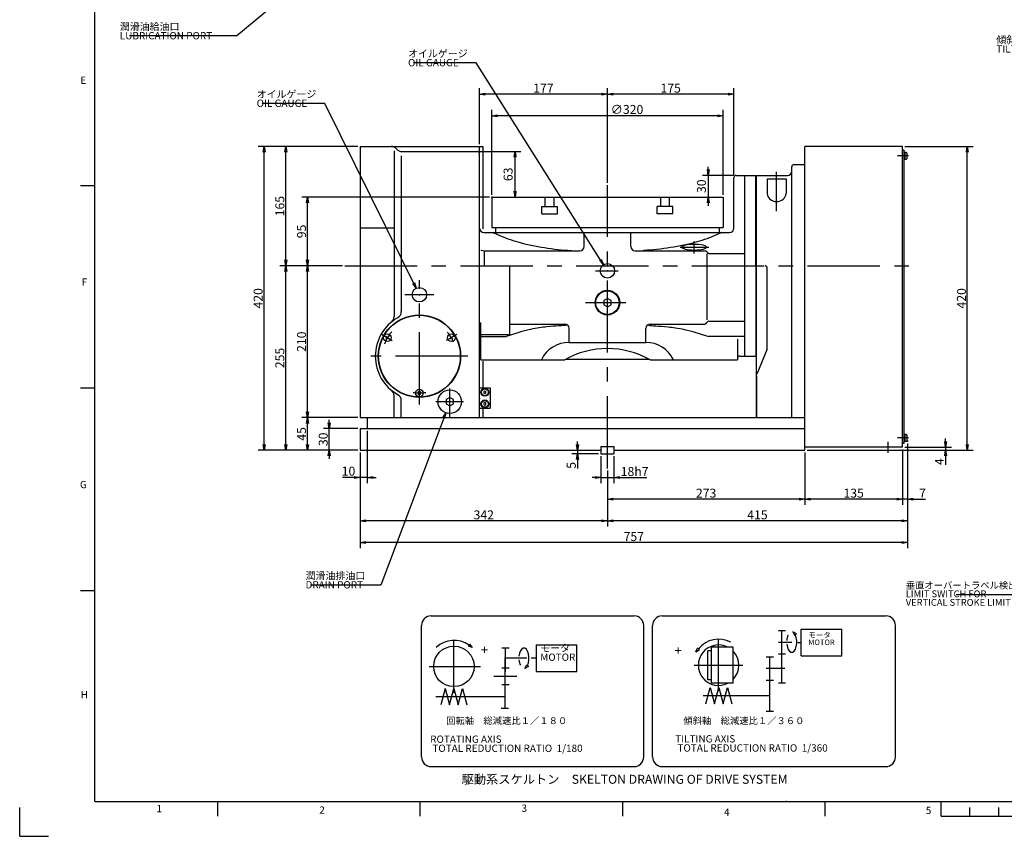
# Model space of a CAD drawing. Extents: x 0 to 841, y 0 to 594.
# Drawn here: x 2 to 342, y 2 to 284 of the extents above; entities that cross this region are included whole.
import ezdxf

# ---------------------------------------------------------------- set-up
doc = ezdxf.new("R2010")
doc.units = 0
doc.header["$LTSCALE"] = 20
doc.linetypes.add('CENTER', pattern=[2, 1.25, -0.25, 0.25, -0.25])
doc.linetypes.add('PHANTOM', pattern=[2.5, 1.25, -0.25, 0.25, -0.25, 0.25, -0.25])
doc.layers.get('0').update_dxf_attribs({"linetype": 'CONTINUOUS'})
for name, color, linetype in [('B0', 7, 'CONTINUOUS'), ('MAIN0', 7, 'CONTINUOUS'), ('WAKU0', 7, 'CONTINUOUS')]:
    doc.layers.add(name, color=color, linetype=linetype)
doc.styles.add('KNJYOKO', font='TXT', dxfattribs={"bigfont": 'BIGFONT'})
doc.dimstyles.new('MAIN001', dxfattribs={"dimtxt": 3.1, "dimasz": 2, "dimexe": 2, "dimexo": 0.8, "dimgap": 0.09, "dimtad": 1, "dimdec": 3, "dimlfac": 4, "dimdsep": 46, "dimtxsty": 'Standard', "dimcen": 0.09, "dimaunit": 1, "dimadec": 4, "dimazin": 2, "dimtfac": 0.903226, "dimtdec": 4, "dimtmove": 0, "dimatfit": 3, "dimfxl": 1, "dimtvp": 0.66129, "dimtolj": 1, "dimtzin": 0, "dimarcsym": 0})

# ---------------------------------------------------------------- blocks, each defined once
blk = doc.blocks.new('_OPEN')
at = {"color": 0, "linetype": 'ByBlock', "lineweight": -2}
for p, q in [((-1, 0.166667), (0, 0)), ((0, 0), (-1, -0.166667)), ((0, 0), (-1, 0))]:
    blk.add_line(p, q, dxfattribs=at)
blk = doc.blocks.new('*D13')
at = {"layer": 'MAIN0', "color": 0, "linetype": 'ByBlock', "lineweight": -2}
for p, q in [((122.18, 142.21), (122.18, 124.09)), ((119.68, 134.71), (119.68, 124.09)), ((117.68, 126.09), (113.56, 126.09)), ((122.18, 126.09), (119.68, 126.09)), ((124.18, 126.09), (125.18, 126.09))]:
    blk.add_line(p, q, dxfattribs=at)
at = {"layer": 'MAIN0', "color": 0, "linetype": 'ByBlock', "xscale": 2, "yscale": 2, "zscale": 2}
for p, rotation in [((119.68, 126.09), 360), ((122.18, 126.09), 180)]:
    blk.add_blockref('_OPEN', p, dxfattribs=dict(at, rotation=rotation))
at = {"layer": 'MAIN0', "color": 0, "linetype": 'ByBlock', "insert": (115.66, 128.26), "char_height": 3.1, "attachment_point": 5, "line_spacing_factor": 0.774194}
blk.add_mtext('\\A1;10', dxfattribs=at)
blk = doc.blocks.new('*D14')
at = {"layer": 'MAIN0', "color": 0, "linetype": 'ByBlock', "lineweight": -2}
for p, q in [((160.98, 238.76), (175.24, 238.76)), ((173.24, 225.01), (173.24, 236.76))]:
    blk.add_line(p, q, dxfattribs=at)
at = {"layer": 'MAIN0', "color": 0, "linetype": 'ByBlock', "xscale": 2, "yscale": 2, "zscale": 2}
for p, rotation in [((173.24, 238.76), 90), ((173.24, 223.01), 270)]:
    blk.add_blockref('_OPEN', p, dxfattribs=dict(at, rotation=rotation))
at = {"layer": 'MAIN0', "color": 0, "linetype": 'ByBlock', "insert": (170.85, 230.88), "char_height": 3.1, "attachment_point": 5, "rotation": 90, "line_spacing_factor": 0.774194}
blk.add_mtext('\\A1;63', dxfattribs=at)
blk = doc.blocks.new('*D17')
at = {"layer": 'MAIN0', "color": 0, "linetype": 'ByBlock', "lineweight": -2}
for p, q in [((240.06, 232.51), (240.06, 233.51)), ((248.88, 230.51), (238.06, 230.51)), ((240.06, 230.51), (240.06, 223.01)), ((240.06, 221.01), (240.06, 220.01))]:
    blk.add_line(p, q, dxfattribs=at)
at = {"layer": 'MAIN0', "color": 0, "linetype": 'ByBlock', "xscale": 2, "yscale": 2, "zscale": 2}
for p, rotation in [((240.06, 230.51), 270), ((240.06, 223.01), 90)]:
    blk.add_blockref('_OPEN', p, dxfattribs=dict(at, rotation=rotation))
at = {"layer": 'MAIN0', "color": 0, "linetype": 'ByBlock', "insert": (237.68, 226.76), "char_height": 3.1, "attachment_point": 5, "rotation": 90, "line_spacing_factor": 0.774194}
blk.add_mtext('\\A1;30', dxfattribs=at)
blk = doc.blocks.new('*D19')
at = {"layer": 'MAIN0', "color": 0, "linetype": 'ByBlock', "lineweight": -2}
for p, q in [((205.18, 227.95), (205.18, 260.62)), ((248.93, 230.56), (248.93, 260.62)), ((246.93, 258.62), (207.18, 258.62))]:
    blk.add_line(p, q, dxfattribs=at)
at = {"layer": 'MAIN0', "color": 0, "linetype": 'ByBlock', "xscale": 2, "yscale": 2, "zscale": 2}
for p, rotation in [((205.18, 258.62), 180), ((248.93, 258.62), 360)]:
    blk.add_blockref('_OPEN', p, dxfattribs=dict(at, rotation=rotation))
at = {"layer": 'MAIN0', "color": 0, "linetype": 'ByBlock', "insert": (227.05, 260.67), "char_height": 3.1, "attachment_point": 5, "line_spacing_factor": 0.774194}
blk.add_mtext('\\A1;175', dxfattribs=at)
blk = doc.blocks.new('*D20')
at = {"layer": 'MAIN0', "color": 0, "linetype": 'ByBlock', "lineweight": -2}
for p, q in [((160.93, 241.31), (160.93, 260.62)), ((205.18, 227.95), (205.18, 260.62)), ((203.18, 258.62), (162.93, 258.62))]:
    blk.add_line(p, q, dxfattribs=at)
at = {"layer": 'MAIN0', "color": 0, "linetype": 'ByBlock', "xscale": 2, "yscale": 2, "zscale": 2}
for p, rotation in [((160.93, 258.62), 180), ((205.18, 258.62), 360)]:
    blk.add_blockref('_OPEN', p, dxfattribs=dict(at, rotation=rotation))
at = {"layer": 'MAIN0', "color": 0, "linetype": 'ByBlock', "insert": (183.05, 260.67), "char_height": 3.1, "attachment_point": 5, "line_spacing_factor": 0.774194}
blk.add_mtext('\\A1;177', dxfattribs=at)
blk = doc.blocks.new('*D21')
at = {"layer": 'MAIN0', "color": 0, "linetype": 'ByBlock', "lineweight": -2}
for p, q in [((165.18, 223.81), (165.18, 253.12)), ((245.18, 223.81), (245.18, 253.12)), ((243.18, 251.12), (167.18, 251.12))]:
    blk.add_line(p, q, dxfattribs=at)
at = {"layer": 'MAIN0', "color": 0, "linetype": 'ByBlock', "xscale": 2, "yscale": 2, "zscale": 2}
for p, rotation in [((165.18, 251.12), 180), ((245.18, 251.12), 360)]:
    blk.add_blockref('_OPEN', p, dxfattribs=dict(at, rotation=rotation))
at = {"layer": 'MAIN0', "color": 0, "linetype": 'ByBlock', "insert": (211.94, 253.3), "char_height": 3.1, "attachment_point": 5, "line_spacing_factor": 0.774194}
blk.add_mtext('\\A1;∅320', dxfattribs=at)
blk = doc.blocks.new('*D26')
at = {"layer": 'MAIN0', "color": 0, "linetype": 'ByBlock', "lineweight": -2}
for p, q in [((307.98, 136.51), (324.1, 136.51)), ((322.1, 138.51), (322.1, 139.51)), ((322.1, 136.51), (322.1, 135.51)), ((274.23, 135.51), (324.1, 135.51)), ((322.1, 133.51), (322.1, 130.48))]:
    blk.add_line(p, q, dxfattribs=at)
at = {"layer": 'MAIN0', "color": 0, "linetype": 'ByBlock', "xscale": 2, "yscale": 2, "zscale": 2}
for p, rotation in [((322.1, 136.51), 270), ((322.1, 135.51), 90)]:
    blk.add_blockref('_OPEN', p, dxfattribs=dict(at, rotation=rotation))
at = {"layer": 'MAIN0', "color": 0, "linetype": 'ByBlock', "insert": (319.92, 131.53), "char_height": 3.1, "attachment_point": 5, "rotation": 90, "line_spacing_factor": 0.774194}
blk.add_mtext('\\A1;4', dxfattribs=at)
blk = doc.blocks.new('*D27')
at = {"layer": 'MAIN0', "color": 0, "linetype": 'ByBlock', "lineweight": -2}
for p, q in [((307.98, 240.51), (331.6, 240.51)), ((329.6, 137.51), (329.6, 238.51)), ((274.23, 135.51), (331.6, 135.51))]:
    blk.add_line(p, q, dxfattribs=at)
at = {"layer": 'MAIN0', "color": 0, "linetype": 'ByBlock', "xscale": 2, "yscale": 2, "zscale": 2}
for p, rotation in [((329.6, 240.51), 90), ((329.6, 135.51), 270)]:
    blk.add_blockref('_OPEN', p, dxfattribs=dict(at, rotation=rotation))
at = {"layer": 'MAIN0', "color": 0, "linetype": 'ByBlock', "insert": (327.55, 188.01), "char_height": 3.1, "attachment_point": 5, "rotation": 90, "line_spacing_factor": 0.774194}
blk.add_mtext('\\A1;420', dxfattribs=at)
blk = doc.blocks.new('*D30')
at = {"layer": 'MAIN0', "color": 0, "linetype": 'ByBlock', "lineweight": -2}
for p, q in [((202.93, 133.46), (202.93, 124.09)), ((207.43, 133.46), (207.43, 124.09)), ((200.93, 126.09), (199.93, 126.09)), ((202.93, 126.09), (207.43, 126.09)), ((209.43, 126.09), (218.79, 126.09))]:
    blk.add_line(p, q, dxfattribs=at)
at = {"layer": 'MAIN0', "color": 0, "linetype": 'ByBlock', "xscale": 2, "yscale": 2, "zscale": 2}
blk.add_blockref('_OPEN', (202.93, 126.09), dxfattribs=at)
at = {"layer": 'MAIN0', "color": 0, "linetype": 'ByBlock', "xscale": 2, "yscale": 2, "zscale": 2, "rotation": 180}
blk.add_blockref('_OPEN', (207.43, 126.09), dxfattribs=at)
at = {"layer": 'MAIN0', "color": 0, "linetype": 'ByBlock', "insert": (214.59, 128.14), "char_height": 3.1, "attachment_point": 5, "line_spacing_factor": 0.774194}
blk.add_mtext('\\A1;18h7', dxfattribs=at)
blk = doc.blocks.new('*D31')
at = {"layer": 'MAIN0', "color": 0, "linetype": 'ByBlock', "lineweight": -2}
for p, q in [((194.86, 137.51), (194.86, 138.51)), ((202.13, 134.26), (192.86, 134.26)), ((194.86, 135.51), (194.86, 134.26)), ((194.86, 132.26), (194.86, 129.2))]:
    blk.add_line(p, q, dxfattribs=at)
at = {"layer": 'MAIN0', "color": 0, "linetype": 'ByBlock', "xscale": 2, "yscale": 2, "zscale": 2}
for p, rotation in [((194.86, 135.51), 270), ((194.86, 134.26), 90)]:
    blk.add_blockref('_OPEN', p, dxfattribs=dict(at, rotation=rotation))
at = {"layer": 'MAIN0', "color": 0, "linetype": 'ByBlock', "insert": (192.69, 130.25), "char_height": 3.1, "attachment_point": 5, "rotation": 90, "line_spacing_factor": 0.774194}
blk.add_mtext('\\A1;5', dxfattribs=at)
blk = doc.blocks.new('*D32')
at = {"layer": 'MAIN0', "color": 0, "linetype": 'ByBlock', "lineweight": -2}
for p, q in [((118.88, 240.51), (84.48, 240.51)), ((86.48, 137.51), (86.48, 238.51)), ((118.88, 135.51), (84.48, 135.51))]:
    blk.add_line(p, q, dxfattribs=at)
at = {"layer": 'MAIN0', "color": 0, "linetype": 'ByBlock', "xscale": 2, "yscale": 2, "zscale": 2}
for p, rotation in [((86.48, 240.51), 90), ((86.48, 135.51), 270)]:
    blk.add_blockref('_OPEN', p, dxfattribs=dict(at, rotation=rotation))
at = {"layer": 'MAIN0', "color": 0, "linetype": 'ByBlock', "insert": (84.43, 188.01), "char_height": 3.1, "attachment_point": 5, "rotation": 90, "line_spacing_factor": 0.774194}
blk.add_mtext('\\A1;420', dxfattribs=at)
blk = doc.blocks.new('*D33')
at = {"layer": 'MAIN0', "color": 0, "linetype": 'ByBlock', "lineweight": -2}
for p, q in [((113.57, 199.26), (91.98, 199.26)), ((93.98, 137.51), (93.98, 197.26)), ((118.88, 135.51), (91.98, 135.51))]:
    blk.add_line(p, q, dxfattribs=at)
at = {"layer": 'MAIN0', "color": 0, "linetype": 'ByBlock', "xscale": 2, "yscale": 2, "zscale": 2}
for p, rotation in [((93.98, 199.26), 90), ((93.98, 135.51), 270)]:
    blk.add_blockref('_OPEN', p, dxfattribs=dict(at, rotation=rotation))
at = {"layer": 'MAIN0', "color": 0, "linetype": 'ByBlock', "insert": (91.93, 167.38), "char_height": 3.1, "attachment_point": 5, "rotation": 90, "line_spacing_factor": 0.774194}
blk.add_mtext('\\A1;255', dxfattribs=at)
blk = doc.blocks.new('*D34')
at = {"layer": 'MAIN0', "color": 0, "linetype": 'ByBlock', "lineweight": -2}
for p, q in [((118.88, 240.51), (91.98, 240.51)), ((93.98, 201.26), (93.98, 238.51)), ((113.57, 199.26), (91.98, 199.26))]:
    blk.add_line(p, q, dxfattribs=at)
at = {"layer": 'MAIN0', "color": 0, "linetype": 'ByBlock', "xscale": 2, "yscale": 2, "zscale": 2}
for p, rotation in [((93.98, 240.51), 90), ((93.98, 199.26), 270)]:
    blk.add_blockref('_OPEN', p, dxfattribs=dict(at, rotation=rotation))
at = {"layer": 'MAIN0', "color": 0, "linetype": 'ByBlock', "insert": (91.93, 219.88), "char_height": 3.1, "attachment_point": 5, "rotation": 90, "line_spacing_factor": 0.774194}
blk.add_mtext('\\A1;165', dxfattribs=at)
blk = doc.blocks.new('*D35')
at = {"layer": 'MAIN0', "color": 0, "linetype": 'ByBlock', "lineweight": -2}
for p, q in [((118.88, 146.76), (99.48, 146.76)), ((101.48, 137.51), (101.48, 144.76)), ((118.88, 135.51), (99.48, 135.51))]:
    blk.add_line(p, q, dxfattribs=at)
at = {"layer": 'MAIN0', "color": 0, "linetype": 'ByBlock', "xscale": 2, "yscale": 2, "zscale": 2}
for p, rotation in [((101.48, 146.76), 90), ((101.48, 135.51), 270)]:
    blk.add_blockref('_OPEN', p, dxfattribs=dict(at, rotation=rotation))
at = {"layer": 'MAIN0', "color": 0, "linetype": 'ByBlock', "insert": (99.43, 141.13), "char_height": 3.1, "attachment_point": 5, "rotation": 90, "line_spacing_factor": 0.774194}
blk.add_mtext('\\A1;45', dxfattribs=at)
blk = doc.blocks.new('*D36')
at = {"layer": 'MAIN0', "color": 0, "linetype": 'ByBlock', "lineweight": -2}
for p, q in [((113.57, 199.26), (99.48, 199.26)), ((101.48, 148.76), (101.48, 197.26)), ((118.88, 146.76), (99.48, 146.76))]:
    blk.add_line(p, q, dxfattribs=at)
at = {"layer": 'MAIN0', "color": 0, "linetype": 'ByBlock', "xscale": 2, "yscale": 2, "zscale": 2}
for p, rotation in [((101.48, 199.26), 90), ((101.48, 146.76), 270)]:
    blk.add_blockref('_OPEN', p, dxfattribs=dict(at, rotation=rotation))
at = {"layer": 'MAIN0', "color": 0, "linetype": 'ByBlock', "insert": (99.43, 173.01), "char_height": 3.1, "attachment_point": 5, "rotation": 90, "line_spacing_factor": 0.774194}
blk.add_mtext('\\A1;210', dxfattribs=at)
blk = doc.blocks.new('*D37')
at = {"layer": 'MAIN0', "color": 0, "linetype": 'ByBlock', "lineweight": -2}
for p, q in [((164.38, 223.01), (99.48, 223.01)), ((101.48, 201.26), (101.48, 221.01)), ((113.57, 199.26), (99.48, 199.26))]:
    blk.add_line(p, q, dxfattribs=at)
at = {"layer": 'MAIN0', "color": 0, "linetype": 'ByBlock', "xscale": 2, "yscale": 2, "zscale": 2}
for p, rotation in [((101.48, 223.01), 90), ((101.48, 199.26), 270)]:
    blk.add_blockref('_OPEN', p, dxfattribs=dict(at, rotation=rotation))
at = {"layer": 'MAIN0', "color": 0, "linetype": 'ByBlock', "insert": (99.43, 211.13), "char_height": 3.1, "attachment_point": 5, "rotation": 90, "line_spacing_factor": 0.774194}
blk.add_mtext('\\A1;95', dxfattribs=at)
blk = doc.blocks.new('*D38')
at = {"layer": 'MAIN0', "color": 0, "linetype": 'ByBlock', "lineweight": -2}
for p, q in [((118.88, 143.01), (106.98, 143.01)), ((108.98, 145.01), (108.98, 146.01)), ((108.98, 135.51), (108.98, 143.01)), ((118.88, 135.51), (106.98, 135.51)), ((108.98, 133.51), (108.98, 132.51))]:
    blk.add_line(p, q, dxfattribs=at)
at = {"layer": 'MAIN0', "color": 0, "linetype": 'ByBlock', "xscale": 2, "yscale": 2, "zscale": 2}
for p, rotation in [((108.98, 143.01), 270), ((108.98, 135.51), 90)]:
    blk.add_blockref('_OPEN', p, dxfattribs=dict(at, rotation=rotation))
at = {"layer": 'MAIN0', "color": 0, "linetype": 'ByBlock', "insert": (106.93, 139.26), "char_height": 3.1, "attachment_point": 5, "rotation": 90, "line_spacing_factor": 0.774194}
blk.add_mtext('\\A1;30', dxfattribs=at)
blk = doc.blocks.new('*D75')
at = {"layer": 'MAIN0', "color": 0, "linetype": 'ByBlock', "lineweight": -2}
for p, q in [((308.93, 137.83), (308.93, 101.59)), ((119.68, 134.71), (119.68, 101.59)), ((306.93, 103.59), (121.68, 103.59))]:
    blk.add_line(p, q, dxfattribs=at)
at = {"layer": 'MAIN0', "color": 0, "linetype": 'ByBlock', "xscale": 2, "yscale": 2, "zscale": 2}
for p, rotation in [((119.68, 103.59), 180), ((308.93, 103.59), 360)]:
    blk.add_blockref('_OPEN', p, dxfattribs=dict(at, rotation=rotation))
at = {"layer": 'MAIN0', "color": 0, "linetype": 'ByBlock', "insert": (214.3, 105.64), "char_height": 3.1, "attachment_point": 5, "line_spacing_factor": 0.774194}
blk.add_mtext('\\A1;757', dxfattribs=at)
blk = doc.blocks.new('*D76')
at = {"layer": 'MAIN0', "color": 0, "linetype": 'ByBlock', "lineweight": -2}
for p, q in [((308.93, 137.83), (308.93, 109.09)), ((205.18, 128.42), (205.18, 109.09)), ((306.93, 111.09), (207.18, 111.09))]:
    blk.add_line(p, q, dxfattribs=at)
at = {"layer": 'MAIN0', "color": 0, "linetype": 'ByBlock', "xscale": 2, "yscale": 2, "zscale": 2}
for p, rotation in [((205.18, 111.09), 180), ((308.93, 111.09), 360)]:
    blk.add_blockref('_OPEN', p, dxfattribs=dict(at, rotation=rotation))
at = {"layer": 'MAIN0', "color": 0, "linetype": 'ByBlock', "insert": (257.05, 113.14), "char_height": 3.1, "attachment_point": 5, "line_spacing_factor": 0.774194}
blk.add_mtext('\\A1;415', dxfattribs=at)
blk = doc.blocks.new('*D77')
at = {"layer": 'MAIN0', "color": 0, "linetype": 'ByBlock', "lineweight": -2}
for p, q in [((119.68, 134.71), (119.68, 109.09)), ((205.18, 128.42), (205.18, 109.09)), ((203.18, 111.09), (121.68, 111.09))]:
    blk.add_line(p, q, dxfattribs=at)
at = {"layer": 'MAIN0', "color": 0, "linetype": 'ByBlock', "xscale": 2, "yscale": 2, "zscale": 2}
for p, rotation in [((119.68, 111.09), 180), ((205.18, 111.09), 360)]:
    blk.add_blockref('_OPEN', p, dxfattribs=dict(at, rotation=rotation))
at = {"layer": 'MAIN0', "color": 0, "linetype": 'ByBlock', "insert": (162.43, 113.14), "char_height": 3.1, "attachment_point": 5, "line_spacing_factor": 0.774194}
blk.add_mtext('\\A1;342', dxfattribs=at)
blk = doc.blocks.new('*D78')
at = {"layer": 'MAIN0', "color": 0, "linetype": 'ByBlock', "lineweight": -2}
for p, q in [((308.93, 137.83), (308.93, 116.59)), ((307.18, 135.71), (307.18, 116.59)), ((305.18, 118.59), (304.18, 118.59)), ((308.93, 118.59), (307.18, 118.59)), ((310.93, 118.59), (315.15, 118.59))]:
    blk.add_line(p, q, dxfattribs=at)
at = {"layer": 'MAIN0', "color": 0, "linetype": 'ByBlock', "xscale": 2, "yscale": 2, "zscale": 2}
for p, rotation in [((307.18, 118.59), 360), ((308.93, 118.59), 180)]:
    blk.add_blockref('_OPEN', p, dxfattribs=dict(at, rotation=rotation))
at = {"layer": 'MAIN0', "color": 0, "linetype": 'ByBlock', "insert": (314.1, 120.64), "char_height": 3.1, "attachment_point": 5, "line_spacing_factor": 0.774194}
blk.add_mtext('\\A1;7', dxfattribs=at)
blk = doc.blocks.new('*D79')
at = {"layer": 'MAIN0', "color": 0, "linetype": 'ByBlock', "lineweight": -2}
for p, q in [((273.43, 134.71), (273.43, 116.59)), ((307.18, 135.71), (307.18, 116.59)), ((305.18, 118.59), (275.43, 118.59))]:
    blk.add_line(p, q, dxfattribs=at)
at = {"layer": 'MAIN0', "color": 0, "linetype": 'ByBlock', "xscale": 2, "yscale": 2, "zscale": 2}
for p, rotation in [((273.43, 118.59), 180), ((307.18, 118.59), 360)]:
    blk.add_blockref('_OPEN', p, dxfattribs=dict(at, rotation=rotation))
at = {"layer": 'MAIN0', "color": 0, "linetype": 'ByBlock', "insert": (290.3, 120.64), "char_height": 3.1, "attachment_point": 5, "line_spacing_factor": 0.774194}
blk.add_mtext('\\A1;135', dxfattribs=at)
blk = doc.blocks.new('*D80')
at = {"layer": 'MAIN0', "color": 0, "linetype": 'ByBlock', "lineweight": -2}
for p, q in [((273.43, 134.71), (273.43, 116.59)), ((205.18, 128.42), (205.18, 116.59)), ((271.43, 118.59), (207.18, 118.59))]:
    blk.add_line(p, q, dxfattribs=at)
at = {"layer": 'MAIN0', "color": 0, "linetype": 'ByBlock', "xscale": 2, "yscale": 2, "zscale": 2}
for p, rotation in [((205.18, 118.59), 180), ((273.43, 118.59), 360)]:
    blk.add_blockref('_OPEN', p, dxfattribs=dict(at, rotation=rotation))
at = {"layer": 'MAIN0', "color": 0, "linetype": 'ByBlock', "insert": (239.3, 120.64), "char_height": 3.1, "attachment_point": 5, "line_spacing_factor": 0.774194}
blk.add_mtext('\\A1;273', dxfattribs=at)
blk = doc.blocks.new('M0')
at = {"layer": 'B0', "color": 0, "linetype": 'ByBlock', "lineweight": -2}
for p, q in [((180.59, 68.16), (180.59, 58.99)), ((180.59, 68.16), (194.59, 68.16)), ((194.59, 58.99), (194.59, 68.16)), ((169.86, 67.07), (169.86, 58.84)), ((177.27, 63.58), (169.86, 63.58)), ((180.59, 63.58), (178.79, 63.58)), ((176.67, 59.98), (177.35, 61.26)), ((177.9, 60.75), (176.67, 59.98)), ((177.35, 61.26), (177.9, 60.75)), ((180.59, 58.99), (194.59, 58.99))]:
    blk.add_line(p, q, dxfattribs=at)
for start_param, end_param in [(3.917051, 7.65752), (1.724348, 2.349075)]:
    blk.add_ellipse((176.32, 63.58), major_axis=(0, 3.5), ratio=0.5, start_param=start_param, end_param=end_param, dxfattribs=at)
blk = doc.blocks.new('M1')
at = {"layer": 'B0', "color": 0, "linetype": 'ByBlock', "lineweight": -2}
for p, q in [((152.13, 51.61), (152.13, 69.9)), ((169.86, 55.59), (169.86, 63.83)), ((143.51, 60.76), (161.27, 60.76)), ((169.86, 46.17), (169.86, 55.59)), ((149.13, 53.06), (147.63, 47.46)), ((149.13, 53.06), (150.63, 47.46)), ((150.63, 47.46), (152.13, 53.06)), ((152.13, 53.06), (153.63, 47.46)), ((153.63, 47.46), (155.13, 53.06)), ((155.13, 53.06), (156.63, 47.46)), ((169.86, 50.26), (145.86, 50.26))]:
    blk.add_line(p, q, dxfattribs=at)
blk.add_circle((152.13, 60.76), 7, dxfattribs=at)
blk = doc.blocks.new('M2')
at = {"layer": 'B0', "color": 0, "linetype": 'ByBlock', "lineweight": -2}
for p, q in [((270.49, 71.97), (269.26, 72.74)), ((269.26, 72.74), (269.94, 71.46)), ((269.94, 71.46), (270.49, 71.97))]:
    blk.add_line(p, q, dxfattribs=at)
for start_param, end_param in [(0.792517, 1.417245), (1.767258, 5.507727)]:
    blk.add_ellipse((268.91, 69.14), major_axis=(0, 3.5), ratio=0.5, start_param=start_param, end_param=end_param, dxfattribs=at)
blk = doc.blocks.new('M3')
at = {"layer": 'WAKU0', "color": 0, "linetype": 'ByBlock', "lineweight": -2}
for p, q in [((28, 14), (28, 582)), ((23, 227), (28, 227)), ((23, 157), (28, 157)), ((23, 87), (28, 87)), ((28, 14), (827, 14)), ((70.5, 9), (70.5, 14)), ((140.5, 9), (140.5, 14)), ((210.5, 9), (210.5, 14)), ((280.5, 9), (280.5, 14)), ((320.5, 9), (320.5, 14)), ((2, 2), (2, 12)), ((330.5, 9), (330.5, 12)), ((340.5, 9), (340.5, 12)), ((320.5, 9), (520.5, 9)), ((2, 2), (12, 2))]:
    blk.add_line(p, q, dxfattribs=at)
blk.add_point((267, 14), dxfattribs=at)
at = {"layer": 'WAKU0', "color": 0, "linetype": 'ByBlock', "lineweight": -2, "char_height": 3.1, "attachment_point": 1, "line_spacing_factor": 0.672}
for s, insert in [('{\\H0.81x;E}', (22.95, 264.64)), ('{\\H0.81x;F}', (23.45, 194.87)), ('{\\H0.81x;G}', (22.82, 124.86)), ('{\\H0.81x;H}', (23.07, 52.22)), ('{\\H0.81x;1}', (49.33, 12.84)), ('{\\H0.81x;2}', (105.59, 12.34)), ('{\\H0.81x;3}', (175.48, 12.97)), ('{\\H0.81x;4}', (245.49, 11.59)), ('{\\H0.81x;5}', (315.25, 12.22))]:
    blk.add_mtext(s, dxfattribs=dict(at, insert=insert))

msp = doc.modelspace()

# ---------------------------------------------------------------- linework, layer by layer
at = {"layer": 'B0', "color": 3, "linetype": 'Continuous'}
for p, q in [((144.24062, 78.2052), (214.40729, 78.2052)), ((224.10875, 78.21354), (301.44209, 78.21354)), ((140.90729, 29.4552), (140.90729, 74.87186)), ((217.74062, 29.4552), (217.74062, 74.87186)), ((220.77542, 29.4552), (220.77542, 74.88021)), ((266.7654, 72.98993), (264.2654, 72.98993)), ((265.5154, 54.98993), (265.5154, 72.98993)), ((272.19506, 64.4066), (272.19506, 73.57327)), ((272.19506, 73.57327), (286.19506, 73.57327)), ((286.19506, 64.4066), (286.19506, 73.57327)), ((304.77542, 29.4552), (304.77542, 74.88021)), ((157.15198, 67.76733), (157.58886, 68.37727)), ((158.50859, 67.25709), (157.58886, 68.37727)), ((268.91055, 68.98993), (264.2654, 68.98993)), ((271.06293, 68.98993), (272.19506, 68.98993)), ((158.50859, 67.25709), (157.15198, 67.76733)), ((171.22507, 67.07156), (168.72507, 67.07156)), ((235.7756, 65.78569), (236.37407, 67.10575)), ((235.7756, 65.78569), (236.95392, 66.62966)), ((236.95392, 66.62966), (236.37407, 67.10575)), ((239.8698, 56.1566), (239.8698, 66.1566)), ((241.1198, 66.1566), (239.8698, 66.1566)), ((241.1198, 54.9066), (241.1198, 67.4066)), ((248.6198, 67.4066), (241.1198, 67.4066)), ((248.6198, 54.9066), (248.6198, 67.4066)), ((266.7654, 64.98993), (264.2654, 64.98993)), ((262.59975, 63.98993), (260.09975, 63.98993)), ((261.34975, 45.32327), (261.34975, 63.98993)), ((272.19506, 64.4066), (286.19506, 64.4066)), ((171.22507, 60.08505), (168.72507, 60.08505)), ((266.50066, 59.98993), (260.09975, 59.98993)), ((173.9027, 57.21005), (165.93817, 57.21005)), ((241.1198, 56.1566), (239.8698, 56.1566)), ((248.6198, 54.9066), (241.1198, 54.9066)), ((260.09975, 55.98993), (262.59975, 55.98993)), ((266.7654, 54.98993), (264.2654, 54.98993)), ((171.22507, 54.33884), (168.72507, 54.33884)), ((239.23362, 47.8566), (240.73414, 53.4566)), ((240.73414, 53.4566), (242.23465, 47.8566)), ((242.23465, 47.8566), (243.73517, 53.4566)), ((243.73517, 53.4566), (245.23568, 47.8566)), ((245.23568, 47.8566), (246.7362, 53.4566)), ((246.7362, 53.4566), (248.23671, 47.8566)), ((238.29888, 50.6566), (261.34975, 50.6566)), ((170.99435, 46.17217), (168.49435, 46.17217)), ((260.09975, 45.32327), (262.59975, 45.32327)), ((144.24062, 26.12186), (214.40729, 26.12186)), ((224.10875, 26.12186), (301.44209, 26.12186))]:
    msp.add_line(p, q, dxfattribs=at)
at = {"layer": 'B0', "color": 3, "linetype": 'CENTER'}
for p, q in [((243.6198, 52.33419), (243.6198, 70.1566)), ((235.16903, 61.1566), (251.97618, 61.1566))]:
    msp.add_line(p, q, dxfattribs=at)
at = {"layer": 'B0', "color": 3, "linetype": 'Continuous'}
for centre, radius, start, end in [((144.24062, 74.87186), 3.33333, 90, 180), ((214.40729, 74.87186), 3.33333, 0, 90), ((224.10875, 74.88021), 3.33333, 90, 180), ((301.44209, 74.88021), 3.33333, 0, 90), ((152.12976, 60.75551), 9, 54.3878566, 133.0618835), ((243.6198, 61.1566), 7, 63.2344994, 296.7655006), ((243.6198, 61.1566), 9, 61.9381165, 140.6121434), ((243.6198, 61.1566), 7, 315.5846914, 404.4153086), ((144.24062, 29.4552), 3.33333, 180, 270), ((214.40729, 29.4552), 3.33333, 270, 360), ((224.10875, 29.4552), 3.33333, 180, 270), ((301.44209, 29.4552), 3.33333, 270, 360)]:
    msp.add_arc(centre, radius, start, end, dxfattribs=at)
msp.add_point((243.6198, 61.1566), dxfattribs=at)
msp.add_point((243.6198, 61.1566), dxfattribs=at)
at = {"layer": 'MAIN0', "color": 3, "linetype": 'Continuous'}
for p, q in [((119.67904, 240.50927), (119.67904, 146.75927)), ((119.67904, 240.50927), (162.17904, 240.50927)), ((131.42904, 238.9929), (131.42904, 181.7388)), ((134.19317, 238.75927), (160.17904, 238.75927)), ((160.92904, 146.75927), (160.92904, 240.50927)), ((162.17904, 212.07719), (162.17904, 240.50927)), ((273.42903, 135.50927), (273.42903, 240.50927)), ((307.17903, 240.50927), (273.42903, 240.50927)), ((307.17903, 136.50927), (307.17903, 240.50927)), ((307.75403, 239.25927), (307.17903, 239.25927)), ((307.75403, 137.75927), (307.75403, 239.25927)), ((307.75403, 238.50927), (308.00403, 238.50927)), ((308.00403, 238.50927), (308.00403, 236.00927)), ((308.42903, 238.38427), (308.00403, 238.38427)), ((133.92904, 237.2397), (133.92904, 183.45272)), ((308.00403, 236.00927), (307.75403, 236.00927)), ((308.00403, 236.13427), (308.42903, 236.13427)), ((308.82903, 236.53427), (308.82903, 237.98427)), ((268.92903, 146.75927), (268.92903, 233.50927)), ((269.67903, 234.25927), (273.42903, 234.25927)), ((248.92904, 212.25927), (248.92904, 229.75927)), ((249.67904, 230.50927), (252.67904, 230.50927)), ((252.67904, 168.00927), (252.67904, 230.50927)), ((252.67904, 230.50927), (256.42904, 230.50927)), ((256.42903, 199.25927), (256.42904, 230.50927)), ((256.67903, 199.25927), (256.67903, 230.50927)), ((256.67903, 230.50927), (267.42903, 230.50927)), ((260.42904, 229.25927), (266.92904, 229.25927)), ((260.42904, 229.25927), (260.42904, 224.25927)), ((266.92904, 229.25927), (266.92904, 224.25927)), ((256.42904, 225.88427), (256.67903, 225.88427)), ((165.17904, 223.00927), (245.17904, 223.00927)), ((165.17904, 223.00927), (165.17904, 212.50927)), ((183.68264, 219.75927), (183.68264, 223.00927)), ((186.71373, 219.75927), (186.71373, 223.00927)), ((223.64434, 219.75927), (223.64434, 223.00927)), ((226.67543, 219.75927), (226.67543, 223.00927)), ((245.17904, 223.00927), (245.17904, 212.50927)), ((182.53383, 219.75927), (187.94649, 219.75927)), ((182.53383, 217.25927), (182.53383, 219.75927)), ((187.94649, 217.25927), (187.94649, 219.75927)), ((222.41158, 217.25927), (222.41158, 219.75927)), ((227.82424, 219.75927), (222.41158, 219.75927)), ((227.82424, 217.25927), (227.82424, 219.75927)), ((182.53383, 217.25927), (187.94649, 217.25927)), ((227.82424, 217.25927), (222.41158, 217.25927)), ((131.42904, 212.25927), (119.67904, 212.25927)), ((165.17904, 212.50927), (245.17904, 212.50927)), ((166.49154, 212.50927), (166.49154, 210.75927)), ((243.86654, 212.50927), (243.86654, 210.75927)), ((162.42904, 210.75927), (205.17904, 210.75927)), ((197.1129, 205.89548), (197.1129, 210.75927)), ((205.17904, 210.75927), (247.42904, 210.75927)), ((213.24517, 205.89548), (213.24517, 210.75927)), ((161.42904, 204.59644), (162.67904, 204.39548)), ((162.67904, 204.39548), (195.6129, 204.39548)), ((162.67904, 199.25927), (162.67904, 204.39548)), ((214.74517, 204.39548), (238.92904, 204.39548)), ((239.67904, 180.57734), (239.67904, 203.34988)), ((240.29071, 203.52464), (252.67904, 203.52464)), ((161.42904, 199.25927), (171.42904, 199.25927)), ((171.42904, 175.35846), (171.42904, 199.25927)), ((256.42903, 199.25927), (256.42904, 168.00927)), ((256.67903, 146.75927), (256.67903, 199.25927)), ((260.42903, 170.75004), (260.42903, 198.50927)), ((205.17904, 187.95265), (203.92904, 187.23096)), ((203.92904, 187.23096), (203.92904, 185.78758)), ((206.42904, 187.23096), (205.17904, 187.95265)), ((206.42904, 185.78758), (206.42904, 187.23096)), ((203.92904, 185.78758), (205.17904, 185.0659)), ((205.17904, 185.0659), (206.42904, 185.78758)), ((160.92904, 179.50927), (161.42904, 179.50927)), ((161.42904, 166.75927), (161.42904, 179.50927)), ((171.42904, 179.12307), (190.41254, 179.12307)), ((191.91254, 172.75927), (191.91254, 177.62307)), ((218.44553, 172.75927), (218.44553, 177.62307)), ((219.94553, 179.12307), (238.8748, 179.12307)), ((240.29071, 180.12788), (252.67904, 180.12788)), ((129.68522, 174.93228), (128.5892, 173.83626)), ((129.68522, 173.83626), (128.5892, 174.93228)), ((151.76887, 174.93228), (150.67285, 173.83626)), ((151.76887, 173.83626), (150.67285, 174.93228)), ((171.42904, 175.35846), (161.42904, 175.35846)), ((161.42904, 174.75927), (170.15214, 174.75927)), ((252.67904, 174.75927), (240.20593, 174.75927)), ((250.17904, 173.87242), (250.17904, 166.75927)), ((191.91254, 172.75927), (218.44553, 172.75927)), ((256.42904, 172.63427), (256.67903, 172.63427)), ((190.90486, 167.00927), (219.45321, 167.00927)), ((250.92904, 168.00927), (252.67904, 168.00927)), ((252.67904, 168.00927), (256.42904, 168.00927)), ((260.31204, 170.16929), (256.79602, 161.79614)), ((161.42904, 166.75927), (190.45128, 166.75927)), ((162.17904, 157.00927), (162.17904, 166.23035)), ((219.90679, 166.75927), (250.17904, 166.75927)), ((256.67903, 161.21539), (256.67903, 146.75927)), ((160.92904, 157.00927), (164.67904, 157.00927)), ((164.67904, 157.00927), (164.67904, 150.00927)), ((131.42904, 146.75927), (131.42904, 154.27974)), ((140.72704, 155.80728), (139.63103, 154.71126)), ((140.72704, 154.71126), (139.63103, 155.80728)), ((150.67904, 153.70265), (149.42904, 152.98096)), ((151.92904, 152.98096), (150.67904, 153.70265)), ((162.80404, 155.94228), (162.42904, 155.72578)), ((162.42904, 155.72578), (162.42904, 155.29276)), ((162.42904, 155.29276), (162.80404, 155.07626)), ((163.17904, 155.72578), (162.80404, 155.94228)), ((162.80404, 155.07626), (163.17904, 155.29276)), ((163.17904, 155.29276), (163.17904, 155.72578)), ((133.92904, 146.75927), (133.92904, 152.56583)), ((149.42904, 152.98096), (149.42904, 151.53758)), ((149.42904, 151.53758), (150.67904, 150.8159)), ((150.67904, 150.8159), (151.92904, 151.53758)), ((151.92904, 151.53758), (151.92904, 152.98096)), ((160.92904, 150.00927), (164.67904, 150.00927)), ((162.17904, 146.75927), (162.17904, 150.00927)), ((162.80404, 151.94228), (162.42904, 151.72578)), ((162.42904, 151.72578), (162.42904, 151.29276)), ((162.42904, 151.29276), (162.80404, 151.07626)), ((163.17904, 151.72578), (162.80404, 151.94228)), ((162.80404, 151.07626), (163.17904, 151.29276)), ((163.17904, 151.29276), (163.17904, 151.72578)), ((119.67904, 146.75927), (273.42903, 146.75927)), ((122.17904, 146.75927), (122.17904, 143.00927)), ((119.67904, 143.00927), (119.67904, 135.50927)), ((119.67904, 143.00927), (273.42903, 143.00927)), ((307.75403, 141.00927), (308.00403, 141.00927)), ((308.00403, 141.00927), (308.00403, 138.50927)), ((308.42903, 140.88427), (308.00403, 140.88427)), ((308.82903, 139.03427), (308.82903, 140.48427)), ((202.92904, 136.75927), (207.42904, 136.75927)), ((202.92904, 136.75927), (202.92904, 134.25927)), ((207.42904, 136.75927), (207.42904, 134.25927)), ((307.17903, 136.50927), (273.42903, 136.50927)), ((307.75403, 137.75927), (307.17903, 137.75927)), ((308.00403, 138.50927), (307.75403, 138.50927)), ((308.00403, 138.63427), (308.42903, 138.63427)), ((119.67904, 135.50927), (202.82904, 135.50927)), ((202.92904, 135.60927), (202.82904, 135.50927)), ((202.92904, 134.25927), (207.42904, 134.25927)), ((207.42904, 135.60927), (207.52904, 135.50927)), ((207.52904, 135.50927), (273.42903, 135.50927))]:
    msp.add_line(p, q, dxfattribs=at)
at = {"layer": 'MAIN0', "color": 3, "linetype": 'CENTER'}
for p, q in [((309.31081, 237.25927), (305.46221, 237.25927)), ((263.67904, 218.18052), (263.67904, 231.68799)), ((205.17904, 129.21542), (205.17904, 227.1466)), ((235.17904, 203.46643), (235.17904, 207.68388)), ((230.32259, 205.67804), (240.18628, 205.67804)), ((114.37365, 199.25927), (312.09468, 199.25927)), ((201.05311, 197.50927), (208.88573, 197.50927)), ((140.17904, 151.25927), (140.17904, 194.25927)), ((145.17904, 189.25927), (135.17904, 189.25927)), ((197.61358, 186.50927), (211.56231, 186.50927)), ((127.0804, 175.57177), (130.78904, 173.43059)), ((153.08343, 175.45962), (149.46278, 173.36925)), ((156.92904, 168.00927), (123.42904, 168.00927)), ((150.67904, 147.02741), (150.67904, 156.8593)), ((155.42839, 152.25927), (145.88989, 152.25927)), ((309.31081, 139.75927), (305.46221, 139.75927)), ((302.17903, 134.59001), (302.17903, 138.42853))]:
    msp.add_line(p, q, dxfattribs=at)
at = {"layer": 'MAIN0', "color": 3, "linetype": 'PHANTOM'}
msp.add_line((273.42903, 135.50927), (273.42903, 136.50927), dxfattribs=at)
at = {"layer": 'MAIN0', "color": 3, "linetype": 'Continuous'}
for centre, radius in [((205.17904, 197.50927), 2.5), ((140.17904, 189.25927), 2.5), ((205.17904, 186.50927), 4.25), ((205.17904, 186.50927), 4.0625), ((140.17904, 168.00927), 14.25), ((140.17904, 168.00927), 14.125), ((129.13721, 174.38427), 1.3125), ((151.22086, 174.38427), 1.3125), ((162.80404, 155.50927), 1.375), ((162.80404, 155.50927), 1.1875), ((140.17904, 155.25927), 1.3125), ((150.67904, 152.25927), 4.0625), ((162.80404, 151.50927), 1.375), ((162.80404, 151.50927), 1.1875)]:
    msp.add_circle(centre, radius, dxfattribs=at)
for centre, radius, start, end in [((130.3935, 238.00927), 2.5, 40.5416019, 90), ((134.19317, 241.25927), 2.5, 220.5416019, 270), ((160.17904, 238.00927), 0.75, 0, 90), ((308.42903, 237.98427), 0.4, 0, 90), ((308.42903, 236.53427), 0.4, 270, 360), ((267.42903, 232.00927), 1.5, 270, 360), ((269.67903, 233.50927), 0.75, 90, 180), ((249.67904, 229.75927), 0.75, 90, 180), ((162.42904, 212.25927), 1.5, 180, 270), ((247.42904, 212.25927), 1.5, 270, 360), ((195.6129, 205.89548), 1.5, 270, 360), ((214.74517, 205.89548), 1.5, 180, 270), ((238.92904, 203.64548), 0.75, 24.799453, 90), ((240.29071, 204.27464), 0.75, 204.799453, 270), ((259.67903, 198.50927), 0.75, 0, 90), ((140.17904, 168.00927), 15.25, 119.5351718, 240.4648282), ((128.92904, 181.7388), 2.5, 309.3312481, 360), ((131.42904, 183.45272), 2.5, 299.5351718, 360), ((190.41254, 177.62307), 1.5, 0, 90), ((219.94553, 177.62307), 1.5, 90, 180), ((238.8748, 179.87307), 0.75, 270, 340.7235148), ((240.29071, 179.37788), 0.75, 90, 160.7235148), ((191.91254, 162.19169), 10.56758, 90, 154.3911024), ((205.17904, 140.57526), 30.04179, 60.6434999, 119.3565001), ((218.44553, 162.19169), 10.56758, 25.6088976, 90), ((258.92903, 170.75004), 1.5, 337.2216194, 360), ((250.92904, 167.25927), 0.75, 90, 180), ((128.92904, 154.27974), 2.5, 0, 50.6687519), ((131.42904, 152.56583), 2.5, 0, 60.4648282), ((308.42903, 140.48427), 0.4, 0, 90), ((308.42903, 139.03427), 0.4, 270, 360)]:
    msp.add_arc(centre, radius, start, end, dxfattribs=at)
at = {"layer": 'MAIN0', "color": 3, "linetype": 'CENTER'}
for start, end in [(138.7498927, 160.854718), (22.1978319, 40.327391), (260.1925387, 279.8874617)]:
    msp.add_arc((140.17904, 168.00927), 12.75, start, end, dxfattribs=at)
at = {"layer": 'MAIN0', "color": 3, "linetype": 'Continuous'}
msp.add_ellipse((263.67904, 224.25927), major_axis=(3.25, 0), ratio=0.863461538, start_param=3.141592654, end_param=6.283185307, dxfattribs=at)
msp.add_ellipse((235.17904, 205.67804), major_axis=(4.25, 0), ratio=0.258823529, dxfattribs=at)
for points, knots in [([(165.59894, 210.80478), (166.21038, 210.50852), (168.98992, 209.16177), (174.88406, 207.13493), (183.37357, 205.35945), (189.59802, 204.72051), (192.72214, 204.52032)], [0, 0, 0, 0, 8.151708867, 37.05660208, 74.470785986, 112.024881544, 112.024881544, 112.024881544, 112.024881544]), ([(244.75913, 210.80478), (244.14769, 210.50852), (241.36815, 209.16177), (235.47401, 207.13493), (226.98627, 205.35982), (220.76363, 204.72088), (217.64132, 204.52067)], [0, 0, 0, 0, 8.151708867, 37.05660208, 74.470785986, 112.003296039, 112.003296039, 112.003296039, 112.003296039]), ([(190.93698, 178.66012), (189.95479, 178.59661), (186.01734, 178.31433), (178.94718, 177.61137), (173.13777, 175.72747), (170.15214, 174.75927)], [0, 0, 0, 0, 68.820075589, 104.335815881, 141.887371233, 141.887371233, 141.887371233, 141.887371233]), ([(219.33612, 178.6656), (220.34663, 178.60067), (224.31237, 178.31715), (231.41089, 177.61137), (237.2203, 175.72747), (240.20593, 174.75927)], [0, 0, 0, 0, 68.820075589, 104.335815881, 141.887371233, 141.887371233, 141.887371233, 141.887371233])]:
    msp.add_open_spline(points, degree=3, knots=knots, dxfattribs=at)
for p in [(308.00403, 237.25927), (165.17904, 223.00927), (205.17904, 223.00927), (205.17904, 197.50927), (140.17904, 189.25927), (205.17904, 186.50927), (205.17904, 186.50927), (160.92904, 153.25927), (150.67904, 152.25927), (150.67904, 152.25927), (160.92904, 146.75927), (308.00403, 139.75927), (308.92903, 138.63427)]:
    msp.add_point(p, dxfattribs=at)

# ---------------------------------------------------------------- block references
at = {"layer": 'B0', "color": 3, "linetype": 'Continuous'}
for name in ['M2', 'M1', 'M0']:
    msp.add_blockref(name, (0, 0), dxfattribs=at)
at = {"layer": 'WAKU0', "color": 3, "linetype": 'Continuous'}
msp.add_blockref('M3', (0, 0), dxfattribs=at)

# ---------------------------------------------------------------- texts
at = {"layer": 'B0', "color": 3, "linetype": 'Continuous', "attachment_point": 1, "style": 'KNJYOKO'}
for s, insert, char_height, line_spacing_factor in [('{\\H0.63x;{モータ\\PMOTOR}}', (274.64299, 72.53726), 3, 0.8), ('{\\H0.63x;{モータ\\PMOTOR}}', (181.95066, 68.34495), 4, 0.75), ('{\\H0.59x;{回転軸\u3000総減速比１／１８０}}', (149.43932, 43.1556), 4, 0.75), ('{\\H0.59x;{傾斜軸\u3000総減速比１／３６０}}', (231.43351, 43.14628), 4, 0.75), ('{\\H0.62x;{駆動系スケルトン\u3000SKELTON DRAWING OF DRIVE SYSTEM}}', (154.77063, 23.25921), 5, 0.72)]:
    msp.add_mtext(s, dxfattribs=dict(at, insert=insert, char_height=char_height, line_spacing_factor=line_spacing_factor))
at = {"layer": 'B0', "color": 3, "linetype": 'Continuous', "char_height": 4, "attachment_point": 1}
for s, insert, line_spacing_factor in [('{\\H0.81x;{+}}', (161.43959, 68.07243), 0.675), ('{\\H0.81x;{+}}', (228.38907, 67.82454), 0.675), ('{\\H0.63x;{ROTATING AXIS \\P TOTAL REDUCTION RATIO  1/180}}', (143.90381, 36.8443), 0.75), ('{\\H0.63x;{TILTING AXIS \\P TOTAL REDUCTION RATIO  1/360}}', (228.63404, 36.95819), 0.75)]:
    msp.add_mtext(s, dxfattribs=dict(at, insert=insert, line_spacing_factor=line_spacing_factor))
at = {"layer": 'MAIN0', "color": 3, "linetype": 'Continuous', "char_height": 4, "attachment_point": 1, "line_spacing_factor": 0.75, "style": 'KNJYOKO'}
for s, insert in [('{\\H0.63x;{潤滑油給油口\\PLUBRICATION PORT}}', (36.61366, 283.21146)), ('{\\H0.63x;{傾斜軸中心\\PTILTING CENTER}}', (339.61972, 278.65374)), ('{\\H0.63x;{オイルゲージ\\POIL GAUGE\\P}', (136.25312, 273.8849)), ('{\\H0.63x;{オイルゲージ\\POIL GAUGE\\P}', (83.915, 259.85833)), ('{\\H0.63x;{潤滑油排油口\\PDRAIN PORT}}', (100.82808, 93.3609)), ('{\\H0.59x;{垂直オーバートラベル検出用リミットスイッチ\u3000\\PLIMIT SWITCH FOR \\PVERTICAL STROKE LIMIT}}', (308.33521, 89.96006))]:
    msp.add_mtext(s, dxfattribs=dict(at, insert=insert))

# ---------------------------------------------------------------- dimensions: what is measured, and where the dimension line sits
at = {"layer": 'MAIN0', "color": 3, "linetype": 'Continuous'}
for base, p1, p2, picture, middle in [((205.17904, 258.62495), (160.92904, 240.50927), (205.17904, 227.1466), '*D20', (183.05404, 259.12495)), ((248.92904, 258.62495), (205.17904, 227.1466), (248.92904, 229.75927), '*D19', (227.05404, 259.12495)), ((308.92903, 103.58775), (119.67904, 135.50927), (308.92903, 138.63427), '*D75', (214.30403, 104.08775)), ((308.92903, 111.08775), (205.17904, 129.21542), (308.92903, 138.63427), '*D76', (257.05403, 111.58775)), ((307.17903, 118.58775), (273.42903, 135.50927), (307.17903, 136.50927), '*D79', (290.30403, 119.08775)), ((205.17904, 111.08775), (119.67904, 135.50927), (205.17904, 129.21542), '*D77', (162.42904, 111.58775)), ((273.42903, 118.58775), (205.17904, 129.21542), (273.42903, 135.50927), '*D80', (239.30403, 119.08775))]:
    dim = msp.add_linear_dim(base=base, p1=p1, p2=p2, dimstyle='MAIN001', override={"dimasz": 2, "dimblk1": 'OPEN', "dimblk2": 'OPEN', "dimsah": 1}, dxfattribs=at)
    dim.commit()
    dim.dimension.update_dxf_attribs({"geometry": picture, "text_midpoint": middle})
for base, p1, p2, text, override, picture, middle in [((245.17904, 251.12495), (165.17904, 223.00927), (245.17904, 223.00927), '\\A1;∅320', {"dimasz": 2, "dimblk1": 'OPEN', "dimblk2": 'OPEN', "dimsah": 1}, '*D21', (211.93831, 251.74995)), ((202.92904, 126.08775), (207.42904, 134.25927), (202.92904, 134.25927), '\\A1;18h7', {"dimasz": 2, "dimblk1": 'OPEN', "dimblk2": 'OPEN', "dimsah": 1, "dimatfit": 0}, '*D30', (214.59403, 126.58775))]:
    dim = msp.add_linear_dim(base=base, p1=p1, p2=p2, text=text, dimstyle='MAIN001', override=override, dxfattribs=at)
    dim.commit()
    dim.dimension.update_dxf_attribs({"geometry": picture, "text_midpoint": middle, "dimtype": 160})
for base, p1, p2, override, picture, middle in [((86.47839, 135.50927), (119.67904, 240.50927), (119.67904, 135.50927), {"dimasz": 2, "dimblk1": 'OPEN', "dimblk2": 'OPEN', "dimsah": 1}, '*D32', (85.97839, 188.00927)), ((93.97839, 199.25927), (119.67904, 240.50927), (114.37365, 199.25927), {"dimasz": 2, "dimblk1": 'OPEN', "dimblk2": 'OPEN', "dimsah": 1}, '*D34', (93.47839, 219.88427)), ((173.23742, 223.00927), (160.17904, 238.75927), (165.17904, 223.00927), {"dimasz": 2, "dimblk1": 'OPEN', "dimblk2": 'OPEN', "dimsah": 1}, '*D14', (172.40408, 230.88427)), ((329.59907, 135.50927), (307.17903, 240.50927), (273.42903, 135.50927), {"dimasz": 2, "dimblk1": 'OPEN', "dimblk2": 'OPEN', "dimsah": 1}, '*D27', (329.09907, 188.00927)), ((240.06317, 230.50927), (165.17904, 223.00927), (249.67904, 230.50927), {"dimasz": 2, "dimblk1": 'OPEN', "dimblk2": 'OPEN', "dimsah": 1, "dimatfit": 0}, '*D17', (239.22983, 226.75927)), ((101.47839, 199.25927), (165.17904, 223.00927), (114.37365, 199.25927), {"dimasz": 2, "dimblk1": 'OPEN', "dimblk2": 'OPEN', "dimsah": 1}, '*D37', (100.97839, 211.13427)), ((93.97839, 135.50927), (114.37365, 199.25927), (119.67904, 135.50927), {"dimasz": 2, "dimblk1": 'OPEN', "dimblk2": 'OPEN', "dimsah": 1}, '*D33', (93.47839, 167.38427)), ((101.47839, 146.75927), (114.37365, 199.25927), (119.67904, 146.75927), {"dimasz": 2, "dimblk1": 'OPEN', "dimblk2": 'OPEN', "dimsah": 1}, '*D36', (100.97839, 173.00927)), ((101.47839, 135.50927), (119.67904, 146.75927), (119.67904, 135.50927), {"dimasz": 2, "dimblk1": 'OPEN', "dimblk2": 'OPEN', "dimsah": 1}, '*D35', (100.97839, 141.13427)), ((108.97839, 135.50927), (119.67904, 143.00927), (119.67904, 135.50927), {"dimasz": 2, "dimblk1": 'OPEN', "dimblk2": 'OPEN', "dimsah": 1, "dimatfit": 0}, '*D38', (108.47839, 139.25927))]:
    dim = msp.add_linear_dim(base=base, p1=p1, p2=p2, angle=90, dimstyle='MAIN001', override=override, dxfattribs=at)
    dim.commit()
    dim.dimension.update_dxf_attribs({"geometry": picture, "text_midpoint": middle})
for base, p1, p2, picture, middle in [((122.17904, 126.08775), (119.67904, 135.50927), (122.17904, 143.00927), '*D13', (115.6608, 126.71275)), ((308.92903, 118.58775), (307.17903, 136.50927), (308.92903, 138.63427), '*D78', (314.09586, 119.08775))]:
    dim = msp.add_linear_dim(base=base, p1=p1, p2=p2, dimstyle='MAIN001', override={"dimasz": 2, "dimblk1": 'OPEN', "dimblk2": 'OPEN', "dimsah": 1, "dimatfit": 0}, dxfattribs=at)
    dim.commit()
    dim.dimension.update_dxf_attribs({"geometry": picture, "text_midpoint": middle, "dimtype": 160})
for base, p1, p2, picture, middle in [((194.8607, 135.50927), (202.92904, 134.25927), (119.67904, 135.50927), '*D31', (194.2357, 130.25181)), ((322.09907, 136.50927), (273.42903, 135.50927), (307.17903, 136.50927), '*D26', (321.47407, 131.52836))]:
    dim = msp.add_linear_dim(base=base, p1=p1, p2=p2, angle=90, dimstyle='MAIN001', override={"dimasz": 2, "dimblk1": 'OPEN', "dimblk2": 'OPEN', "dimsah": 1, "dimatfit": 0}, dxfattribs=at)
    dim.commit()
    dim.dimension.update_dxf_attribs({"geometry": picture, "text_midpoint": middle, "dimtype": 160})

# ---------------------------------------------------------------- leaders
at = {"layer": 'MAIN0', "color": 3, "linetype": 'Continuous', "annotation_type": 0, "has_hookline": 1, "hookline_direction": 1}
for points, override, text_width in [([(139.41093, 330.38656), (77.01267, 278.71146), (75.01267, 278.71146)], {"dimasz": 2, "dimgap": 0, "dimtad": 1, "dimldrblk": 'OPEN'}, 35.04), ([(203.85057, 199.6271), (159.85212, 269.3849), (157.85212, 269.3849)], {"dimasz": 2, "dimgap": 0, "dimtad": 1, "dimldrblk": 'OPEN'}, 19.68), ([(139.07803, 191.50377), (107.514, 255.35833), (105.514, 255.35833)], {"dimasz": 2, "dimgap": 0, "dimtad": 1, "dimldrblk": 'OPEN'}, 19.68), ([(403.17509, 161.66519), (370.93421, 85.46006), (369.93421, 85.46006)], {"dimasz": 1, "dimgap": 0, "dimtad": 1, "dimldrblk": 'DOT'}, 44.16571), ([(149.2612, 148.45222), (126.82708, 88.8609), (124.82708, 88.8609)], {"dimasz": 2, "dimgap": 0, "dimtad": 1, "dimldrblk": 'OPEN'}, 22.32)]:
    msp.add_leader(points, dimstyle='MAIN001', override=override, dxfattribs=dict(at, text_width=text_width))

doc.saveas('drawing.dxf')
